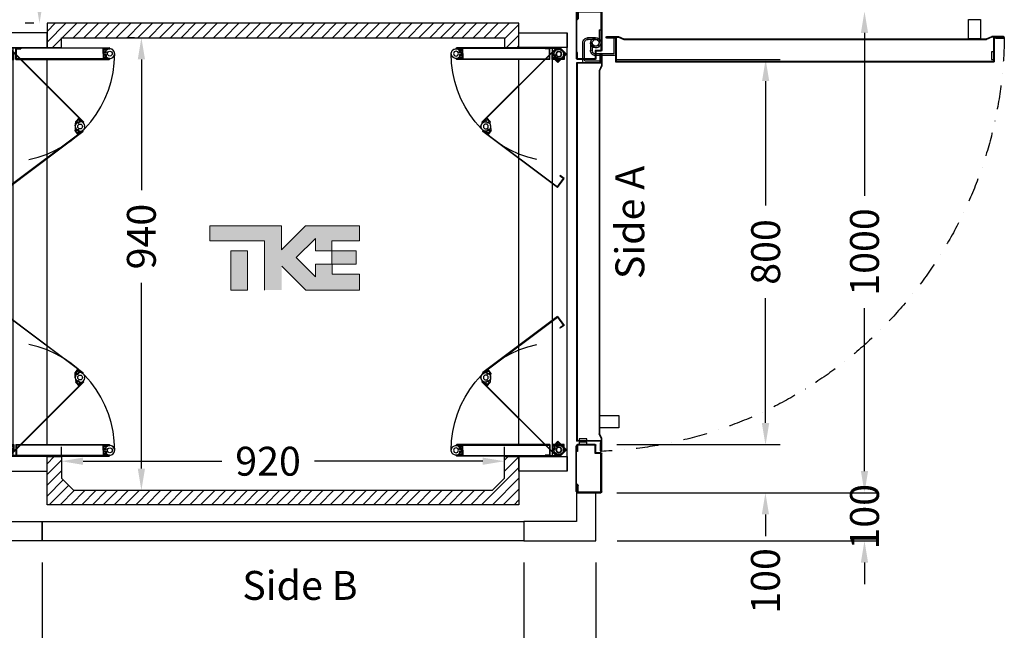
# Model space of a CAD drawing. Units: millimetres. Extents: x -393 to 43940, y -1677 to 30176.
# Drawn here: x 13462 to 15507, y 8204 to 9473 of the extents above; entities that cross this region are included whole.
import ezdxf
from ezdxf.enums import TextEntityAlignment as Align

# ---------------------------------------------------------------- set-up
doc = ezdxf.new("R2010")
doc.units = ezdxf.units.MM
doc.linetypes.add('DASHDOT', pattern=[1, 0.5, -0.25, 0, -0.25])
doc.layers.add('Cartiglio Commerciali elevator ecc', color=7, linetype='Continuous')
doc.styles.get("Standard").update_dxf_attribs({"font": 'arial.ttf'})
doc.dimstyles.get("Standard").update_dxf_attribs({"dimtxt": 0.18, "dimasz": 0.18, "dimexe": 0.18, "dimexo": 0.0625, "dimgap": 0.09, "dimtad": 0, "dimtih": 1, "dimtoh": 1, "dimdec": 4, "dimzin": 0, "dimdsep": 46, "dimtxsty": 'Standard', "dimcen": 0.09, "dimadec": 0, "dimazin": 0, "dimtfac": 1, "dimtdec": 4, "dimtofl": 0, "dimtmove": 0, "dimatfit": 3, "dimfxl": 0, "dimtolj": 1, "dimtzin": 0, "dimarcsym": 0})

# ---------------------------------------------------------------- blocks, each defined once
blk = doc.blocks.new('*D533')
at = {"color": 3, "lineweight": -2}
for p, q in [((13548.9, 8565.3), (13548.9, 8585.7)), ((14468.9, 8565.3), (14468.9, 8585.7)), ((13593.9, 8555.7), (13881.8, 8555.7)), ((14423.9, 8555.7), (14074.2, 8555.7))]:
    blk.add_line(p, q, dxfattribs=at)
at = {"color": 3}
for points in [[(13593.9, 8563.2), (13593.9, 8548.2), (13548.9, 8555.7)], [(14423.9, 8563.2), (14423.9, 8548.2), (14468.9, 8555.7)]]:
    blk.add_solid(points, dxfattribs=at)
at = {"layer": 'Defpoints', "color": 0}
for p in [(14468.9, 8555.7), (13548.9, 8520.3), (14468.9, 8520.3)]:
    blk.add_point(p, dxfattribs=at)
at = {"insert": (13978, 8555.7), "char_height": 60, "attachment_point": 5}
blk.add_mtext('\\A1;920', dxfattribs=at)
blk = doc.blocks.new('*D534')
at = {"color": 3, "lineweight": -2}
for p, q in [((13700.9, 9435.3), (13684.9, 9435.3)), ((13714.9, 9390.3), (13714.9, 9118.4)), ((13714.9, 8540.3), (13714.9, 8926.1)), ((13615.9, 8495.3), (13744.9, 8495.3))]:
    blk.add_line(p, q, dxfattribs=at)
at = {"color": 3}
for points in [[(13707.4, 9390.3), (13722.4, 9390.3), (13714.9, 9435.3)], [(13707.4, 8540.3), (13722.4, 8540.3), (13714.9, 8495.3)]]:
    blk.add_solid(points, dxfattribs=at)
at = {"layer": 'Defpoints', "color": 0}
for p in [(13714.9, 9435.3), (13745.9, 9435.3), (13570.9, 8495.3)]:
    blk.add_point(p, dxfattribs=at)
at = {"insert": (13714.9, 9022.3), "char_height": 60, "attachment_point": 5, "rotation": 90}
blk.add_mtext('\\A1;940', dxfattribs=at)
blk = doc.blocks.new('*D757')
at = {"color": 3, "lineweight": -2}
for p, q in [((13463.9, 9800.3), (13473.3, 9800.3)), ((13503.3, 9755.3), (13503.3, 9731.8)), ((13503.3, 9510.3), (13503.3, 9538.8)), ((13491.4, 9465.3), (13473.3, 9465.3))]:
    blk.add_line(p, q, dxfattribs=at)
at = {"color": 3}
for points in [[(13495.8, 9755.3), (13510.8, 9755.3), (13503.3, 9800.3)], [(13495.8, 9510.3), (13510.8, 9510.3), (13503.3, 9465.3)]]:
    blk.add_solid(points, dxfattribs=at)
at = {"layer": 'Defpoints', "color": 0}
for p in [(13508.9, 9800.3), (13503.3, 9465.3), (13536.4, 9465.3)]:
    blk.add_point(p, dxfattribs=at)
at = {"insert": (13503.3, 9635.3), "char_height": 60, "attachment_point": 5, "rotation": 90}
blk.add_mtext('\\A1;335', dxfattribs=at)
blk = doc.blocks.new('*D537')
at = {"color": 3, "lineweight": -2}
for p, q in [((13358.9, 8345.3), (13358.9, 8061.5)), ((13508.9, 8345.3), (13508.9, 8061.5)), ((13313.9, 8091.5), (13268.9, 8091.5)), ((13553.9, 8091.5), (13598.9, 8091.5))]:
    blk.add_line(p, q, dxfattribs=at)
at = {"color": 3}
for points in [[(13313.9, 8099), (13313.9, 8084), (13358.9, 8091.5)], [(13553.9, 8099), (13553.9, 8084), (13508.9, 8091.5)]]:
    blk.add_solid(points, dxfattribs=at)
at = {"layer": 'Defpoints', "color": 0}
for p in [(13358.9, 8390.3), (13508.9, 8390.3), (13508.9, 8091.5)]:
    blk.add_point(p, dxfattribs=at)
at = {"insert": (13175.6, 8091.5), "char_height": 60, "attachment_point": 5}
blk.add_mtext('\\A1;150', dxfattribs=at)
blk = doc.blocks.new('*D538')
at = {"color": 3, "lineweight": -2}
for p, q in [((13508.9, 8345.3), (13508.9, 8061.5)), ((14508.9, 8345.3), (14508.9, 8061.5)), ((13553.9, 8091.5), (13892.3, 8091.5)), ((14463.9, 8091.5), (14125.6, 8091.5))]:
    blk.add_line(p, q, dxfattribs=at)
at = {"color": 3}
for points in [[(13553.9, 8099), (13553.9, 8084), (13508.9, 8091.5)], [(14463.9, 8099), (14463.9, 8084), (14508.9, 8091.5)]]:
    blk.add_solid(points, dxfattribs=at)
at = {"layer": 'Defpoints', "color": 0}
for p in [(13508.9, 8390.3), (14508.9, 8390.3), (13508.9, 8091.5)]:
    blk.add_point(p, dxfattribs=at)
at = {"insert": (14008.9, 8091.5), "char_height": 60, "attachment_point": 5}
blk.add_mtext('\\A1;1000', dxfattribs=at)
blk = doc.blocks.new('*D541')
at = {"color": 3, "lineweight": -2}
for p, q in [((14508.9, 8345.3), (14508.9, 8061.5)), ((14658.9, 8345.3), (14658.9, 8061.5)), ((14463.9, 8091.5), (14418.9, 8091.5)), ((14703.9, 8091.5), (14748.9, 8091.5))]:
    blk.add_line(p, q, dxfattribs=at)
at = {"color": 3}
for points in [[(14463.9, 8099), (14463.9, 8084), (14508.9, 8091.5)], [(14703.9, 8099), (14703.9, 8084), (14658.9, 8091.5)]]:
    blk.add_solid(points, dxfattribs=at)
at = {"layer": 'Defpoints', "color": 0}
for p in [(14508.9, 8390.3), (14658.9, 8390.3), (14658.9, 8091.5)]:
    blk.add_point(p, dxfattribs=at)
at = {"insert": (14842.3, 8091.5), "char_height": 60, "attachment_point": 5}
blk.add_mtext('\\A1;150', dxfattribs=at)
blk = doc.blocks.new('*D544')
at = {"color": 3, "lineweight": -2}
for p, q in [((15171.9, 9490.3), (15186.8, 9490.3)), ((15216.8, 9445.3), (15216.8, 9107)), ((15216.8, 8535.3), (15216.8, 8873.7)), ((15171.8, 8490.3), (15186.8, 8490.3))]:
    blk.add_line(p, q, dxfattribs=at)
at = {"color": 3}
for points in [[(15209.3, 9445.3), (15224.3, 9445.3), (15216.8, 9490.3)], [(15209.3, 8535.3), (15224.3, 8535.3), (15216.8, 8490.3)]]:
    blk.add_solid(points, dxfattribs=at)
at = {"layer": 'Defpoints', "color": 0}
for p in [(15216.9, 9490.3), (15216.8, 8490.3), (15216.8, 8490.3)]:
    blk.add_point(p, dxfattribs=at)
at = {"insert": (15216.8, 8990.3), "char_height": 60, "attachment_point": 5, "rotation": 90}
blk.add_mtext('\\A1;1000', dxfattribs=at)
blk = doc.blocks.new('*D545')
at = {"color": 3, "lineweight": -2}
for p, q in [((15216.8, 8535.3), (15216.8, 8580.3)), ((14702.9, 8490.3), (15246.8, 8490.3)), ((14702.9, 8390.3), (15246.8, 8390.3)), ((15216.8, 8345.3), (15216.8, 8300.3))]:
    blk.add_line(p, q, dxfattribs=at)
at = {"color": 3}
for points in [[(15209.3, 8535.3), (15224.3, 8535.3), (15216.8, 8490.3)], [(15209.3, 8345.3), (15224.3, 8345.3), (15216.8, 8390.3)]]:
    blk.add_solid(points, dxfattribs=at)
at = {"layer": 'Defpoints', "color": 0}
for p in [(14657.9, 8490.3), (15216.8, 8490.3), (14657.9, 8390.3)]:
    blk.add_point(p, dxfattribs=at)
at = {"insert": (15216.8, 8440.3), "char_height": 60, "attachment_point": 5, "rotation": 90}
blk.add_mtext('\\A1;100', dxfattribs=at)
blk = doc.blocks.new('*D546')
at = {"color": 3, "lineweight": -2}
for p, q in [((15216.8, 9785.3), (15216.8, 9830.3)), ((14703.9, 9740.3), (15246.8, 9740.3)), ((14702.9, 9490.3), (15246.8, 9490.3)), ((15216.8, 9445.3), (15216.8, 9400.3))]:
    blk.add_line(p, q, dxfattribs=at)
at = {"color": 3}
for points in [[(15209.3, 9785.3), (15224.3, 9785.3), (15216.8, 9740.3)], [(15209.3, 9445.3), (15224.3, 9445.3), (15216.8, 9490.3)]]:
    blk.add_solid(points, dxfattribs=at)
at = {"layer": 'Defpoints', "color": 0}
for p in [(14658.9, 9740.3), (15216.8, 9740.3), (14657.9, 9490.3)]:
    blk.add_point(p, dxfattribs=at)
at = {"insert": (15216.8, 9615.3), "char_height": 60, "attachment_point": 5, "rotation": 90}
blk.add_mtext('\\A1;250', dxfattribs=at)
blk = doc.blocks.new('*D547')
at = {"color": 3, "lineweight": -2}
for p, q in [((14702.4, 9390.3), (15041.5, 9390.3)), ((15011.5, 9345.3), (15011.5, 9086.6)), ((15011.5, 8635.3), (15011.5, 8894.1)), ((14702.4, 8590.3), (15041.5, 8590.3))]:
    blk.add_line(p, q, dxfattribs=at)
at = {"color": 3}
for points in [[(15004, 9345.3), (15019, 9345.3), (15011.5, 9390.3)], [(15004, 8635.3), (15019, 8635.3), (15011.5, 8590.3)]]:
    blk.add_solid(points, dxfattribs=at)
at = {"layer": 'Defpoints', "color": 0}
for p in [(14657.4, 9390.3), (15011.5, 9390.3), (14657.4, 8590.3)]:
    blk.add_point(p, dxfattribs=at)
at = {"insert": (15011.5, 8990.3), "char_height": 60, "attachment_point": 5, "rotation": 90}
blk.add_mtext('\\A1;800', dxfattribs=at)
blk = doc.blocks.new('*D548')
at = {"color": 3, "lineweight": -2}
for p, q in [((15011.5, 9535.3), (15011.5, 9580.3)), ((14702.9, 9490.3), (15041.5, 9490.3)), ((14702.9, 9390.3), (15041.5, 9390.3)), ((15011.5, 9345.3), (15011.5, 9300.3))]:
    blk.add_line(p, q, dxfattribs=at)
at = {"color": 3}
for points in [[(15004, 9535.3), (15019, 9535.3), (15011.5, 9490.3)], [(15004, 9345.3), (15019, 9345.3), (15011.5, 9390.3)]]:
    blk.add_solid(points, dxfattribs=at)
at = {"layer": 'Defpoints', "color": 0}
for p in [(14657.9, 9490.3), (15011.5, 9490.3), (14657.9, 9390.3)]:
    blk.add_point(p, dxfattribs=at)
at = {"insert": (15011.5, 9673.7), "char_height": 60, "attachment_point": 5, "rotation": 90}
blk.add_mtext('\\A1;100', dxfattribs=at)
blk = doc.blocks.new('*D549')
at = {"color": 3, "lineweight": -2}
for p, q in [((15011, 8635.3), (15011, 8680.3)), ((14702.4, 8590.3), (15041, 8590.3)), ((14702.4, 8490.3), (15041, 8490.3)), ((15011, 8445.3), (15011, 8400.3))]:
    blk.add_line(p, q, dxfattribs=at)
at = {"color": 3}
for points in [[(15003.5, 8635.3), (15018.5, 8635.3), (15011, 8590.3)], [(15003.5, 8445.3), (15018.5, 8445.3), (15011, 8490.3)]]:
    blk.add_solid(points, dxfattribs=at)
at = {"layer": 'Defpoints', "color": 0}
for p in [(14657.4, 8590.3), (14657.4, 8490.3), (15011, 8490.3)]:
    blk.add_point(p, dxfattribs=at)
at = {"insert": (15011, 8307), "char_height": 60, "attachment_point": 5, "rotation": 90}
blk.add_mtext('\\A1;100', dxfattribs=at)
blk = doc.blocks.new('FOLDING_800')
at = {"color": 4}
for p, q in [((-424, 14), (-424, 229)), ((-423, 229), (-423, 14.4)), ((-422, 218.3), (-422, 230.5)), ((-422, 229), (-422, 217.5)), ((-402, 218.3), (-402, 230.5)), ((-402, 229), (-402, 217.5)), ((-401, 229), (-401, 36.5)), ((-400, 35.5), (-400, 229)), ((400, 35.5), (400, 229)), ((401, 229), (401, 36.5)), ((402, 218.3), (402, 230.5)), ((402, 229), (402, 217.5)), ((422, 218.3), (422, 230.5)), ((422, 229), (422, 217.5)), ((423, 229), (423, 14.4)), ((424, 14), (424, 229)), ((-412, 216.5), (-423, 216.5)), ((-422, 217.5), (-412, 217.5)), ((-419.2, 217.5), (-421.2, 217.5)), ((-420.3, 223), (-420.3, 220)), ((-413.7, 223), (-420.3, 223)), ((-420.3, 220), (-419.2, 220)), ((-419.2, 220), (-419.2, 217.5)), ((-418.4, 222.8), (-412, 217.5)), ((-414.7, 217.5), (-414.7, 220)), ((-414.7, 220), (-413.7, 220)), ((-412, 217.5), (-414.7, 217.5)), ((-413.7, 220), (-413.7, 223)), ((-405.6, 222.8), (-412, 217.5)), ((-412, 217.5), (-409.2, 217.5)), ((-402, 217.5), (-412, 217.5)), ((-412, 216.5), (-412, 217.5)), ((-412, 216.5), (-412, 217.5)), ((-412, 216.5), (-401, 216.5)), ((-410.3, 223), (-403.7, 223)), ((-410.3, 220), (-410.3, 223)), ((-409.2, 220), (-410.3, 220)), ((-409.2, 217.5), (-409.2, 220)), ((-404.7, 220), (-404.7, 217.5)), ((-403.7, 220), (-404.7, 220)), ((-404.7, 217.5), (-402.8, 217.5)), ((-403.7, 223), (-403.7, 220)), ((412, 216.5), (401, 216.5)), ((402, 217.5), (412, 217.5)), ((404.7, 217.5), (402.8, 217.5)), ((403.7, 223), (403.7, 220)), ((410.3, 223), (403.7, 223)), ((403.7, 220), (404.7, 220)), ((404.7, 220), (404.7, 217.5)), ((405.6, 222.8), (412, 217.5)), ((409.2, 217.5), (409.2, 220)), ((409.2, 220), (410.3, 220)), ((412, 217.5), (409.2, 217.5)), ((410.3, 220), (410.3, 223)), ((418.4, 222.8), (412, 217.5)), ((412, 216.5), (412, 217.5)), ((412, 217.5), (414.7, 217.5)), ((412, 216.5), (412, 217.5)), ((422, 217.5), (412, 217.5)), ((412, 216.5), (423, 216.5)), ((413.7, 220), (413.7, 223)), ((413.7, 223), (420.3, 223)), ((414.7, 220), (413.7, 220)), ((414.7, 217.5), (414.7, 220)), ((419.2, 220), (419.2, 217.5)), ((420.3, 220), (419.2, 220)), ((419.2, 217.5), (421.2, 217.5)), ((420.3, 223), (420.3, 220)), ((-422.3, 24.1), (-270.3, 176.1)), ((-269.6, 175.4), (-421.3, 23.6)), ((-270.6, 158.8), (-278.4, 166.6)), ((-268.9, 174.7), (-277, 166.6)), ((-277, 166.6), (-269.9, 159.5)), ((-276.4, 167.1), (-267.8, 175.7)), ((-275.1, 164.6), (-276.4, 166)), ((-273.3, 166.4), (-275.1, 164.6)), ((-271.9, 169.2), (-274, 167.1)), ((-274, 167.1), (-273.3, 166.4)), ((-267.3, 164.6), (-271.9, 169.2)), ((-269.4, 162.5), (-267.3, 164.6)), ((-254.8, 163.7), (-249.6, 167.6)), ((-253.1, 161.3), (-254.8, 163.7)), ((-244.9, 164.3), (-252.9, 158.3)), ((-245.4, 164.9), (-252.7, 174.7)), ((-252.3, 157.5), (-243.5, 164.1)), ((-251.8, 173.5), (-244.9, 164.3)), ((-251, 174.1), (-135.6, 20)), ((-134.2, 19.8), (-250.2, 174.7)), ((-249.6, 167.6), (-247.8, 165.2)), ((-247.8, 165.2), (-248.6, 164.6)), ((-248.6, 164.6), (-247.1, 162.6)), ((-247.1, 162.6), (-245.6, 163.8)), ((134.2, 19.8), (250.2, 174.7)), ((251, 174.1), (135.6, 20)), ((252.3, 157.5), (243.5, 164.1)), ((251.8, 173.5), (244.9, 164.3)), ((244.9, 164.3), (252.9, 158.3)), ((245.4, 164.9), (252.7, 174.7)), ((247.1, 162.6), (245.6, 163.8)), ((248.6, 164.6), (247.1, 162.6)), ((249.6, 167.6), (247.8, 165.2)), ((247.8, 165.2), (248.6, 164.6)), ((254.8, 163.7), (249.6, 167.6)), ((253.1, 161.3), (254.8, 163.7)), ((267.3, 164.6), (271.9, 169.2)), ((269.4, 162.5), (267.3, 164.6)), ((276.4, 167.1), (267.8, 175.7)), ((268.9, 174.7), (277, 166.6)), ((269.6, 175.4), (421.3, 23.6)), ((277, 166.6), (269.9, 159.5)), ((422.3, 24.1), (270.3, 176.1)), ((270.6, 158.8), (278.4, 166.6)), ((271.9, 169.2), (274, 167.1)), ((274, 167.1), (273.3, 166.4)), ((273.3, 166.4), (275.1, 164.6)), ((275.1, 164.6), (276.4, 166)), ((-271.9, 161.4), (-270.1, 163.2)), ((-269.9, 159.5), (-271.9, 161.4)), ((-270.6, 158.8), (-269.9, 159.5)), ((-270.1, 163.2), (-269.4, 162.5)), ((-261.7, 158.7), (-269.9, 159.5)), ((-261.2, 158.7), (-252.9, 158.3)), ((-252.2, 161.9), (-253.1, 161.3)), ((-252.9, 158.3), (-250.7, 159.9)), ((-252.3, 157.5), (-252.9, 158.3)), ((-250.7, 159.9), (-252.2, 161.9)), ((250.7, 159.9), (252.2, 161.9)), ((252.9, 158.3), (250.7, 159.9)), ((252.2, 161.9), (253.1, 161.3)), ((252.3, 157.5), (252.9, 158.3)), ((261.2, 158.7), (252.9, 158.3)), ((261.7, 158.7), (269.9, 159.5)), ((270.1, 163.2), (269.4, 162.5)), ((269.9, 159.5), (271.9, 161.4)), ((270.6, 158.8), (269.9, 159.5)), ((271.9, 161.4), (270.1, 163.2)), ((-424, 100), (-455, 100)), ((-425, 100), (-455, 100)), ((-455, 100), (-455, 0)), ((-425, 0), (-425, 100)), ((400, 100), (-400, 100)), ((455, 100), (424, 100)), ((455, 100), (425, 100)), ((425, 100), (425, 0)), ((455, 0), (455, 100)), ((-423, 35.5), (-423, 45.5)), ((-423, 45.5), (-422, 45.5)), ((-422, 36.5), (-422, 45.5)), ((422, 36.5), (422, 45.5)), ((423, 45.5), (422, 45.5)), ((423, 35.5), (423, 45.5)), ((425, 30), (-425, 30)), ((-400, 35.5), (-423, 35.5)), ((-422.3, 24.1), (-422.3, 12.8)), ((-401, 36.5), (-422, 36.5)), ((-421.3, 13.2), (-421.3, 23.6)), ((-417.4, 24.7), (-411, 30)), ((-400, 31), (-411, 31)), ((-411, 31), (-411, 30)), ((-411, 30), (-408.2, 30)), ((-401, 30), (-411, 30)), ((-410.1, 27), (-401.8, 26.2)), ((-409.3, 27.5), (-409.3, 24.5)), ((-408.2, 27.5), (-409.3, 27.5)), ((-409.3, 24.5), (-402.7, 24.5)), ((-408.2, 30), (-408.2, 27.5)), ((-402.3, 23.2), (-404.5, 21.1)), ((-404.5, 21.1), (-399.9, 16.5)), ((-403.7, 30), (-401.8, 30)), ((-403.7, 27.5), (-403.7, 30)), ((-402.7, 27.5), (-403.7, 27.5)), ((-402.7, 24.5), (-402.7, 27.5)), ((-401.6, 22.5), (-402.3, 23.2)), ((-401.1, 26.9), (-401.8, 26.2)), ((-401.8, 26.2), (-399.9, 24.2)), ((-394.7, 19.1), (-401.8, 26.2)), ((-399.9, 24.2), (-401.6, 22.5)), ((-393.3, 19.1), (-401.1, 26.9)), ((-401, 7), (-401, 30)), ((-401, 29.2), (-401, 17)), ((-400, 6), (-400, 31)), ((-398.4, 19.3), (-396.7, 21.1)), ((-396.7, 21.1), (-395.3, 19.7)), ((393.3, 19.1), (401.1, 26.9)), ((394.7, 19.1), (401.8, 26.2)), ((396.7, 21.1), (395.3, 19.7)), ((398.4, 19.3), (396.7, 21.1)), ((401.8, 26.2), (399.9, 24.2)), ((399.9, 24.2), (401.6, 22.5)), ((404.5, 21.1), (399.9, 16.5)), ((400, 35.5), (423, 35.5)), ((400, 31), (411, 31)), ((400, 6), (400, 31)), ((401, 36.5), (422, 36.5)), ((401, 30), (411, 30)), ((401, 7), (401, 30)), ((401, 29.2), (401, 17)), ((401.1, 26.9), (401.8, 26.2)), ((401.6, 22.5), (402.3, 23.2)), ((403.7, 30), (401.8, 30)), ((410.1, 27), (401.8, 26.2)), ((402.3, 23.2), (404.5, 21.1)), ((402.7, 27.5), (403.7, 27.5)), ((402.7, 24.5), (402.7, 27.5)), ((409.3, 24.5), (402.7, 24.5)), ((403.7, 27.5), (403.7, 30)), ((408.2, 30), (408.2, 27.5)), ((411, 30), (408.2, 30)), ((408.2, 27.5), (409.3, 27.5)), ((409.3, 27.5), (409.3, 24.5)), ((411, 31), (411, 30)), ((417.4, 24.7), (411, 30)), ((421.3, 13.2), (421.3, 23.6)), ((422.3, 24.1), (422.3, 12.8)), ((455, 0), (-455, 0)), ((-455, 0), (-425, 0)), ((-424, 14), (-416, 6)), ((-415.6, 7), (-423, 14.4)), ((-422.3, 12.8), (-411, 1.4)), ((-421.3, 13.2), (-411, 2.9)), ((-416, 6), (-400, 6)), ((-415.6, 7), (-401, 7)), ((-411, 2.9), (-394.7, 19.1)), ((-411, 1.4), (-393.3, 19.1)), ((-395.3, 18.6), (-403.9, 9.9)), ((-399.9, 16.5), (-397.7, 18.6)), ((-397.7, 18.6), (-398.4, 19.3)), ((-158.6, 14), (-157.8, 14.6)), ((-152.6, 6), (-158.6, 14)), ((-152.4, 7.4), (-157.8, 14.6)), ((-134.2, 19.8), (-152.6, 6)), ((-135.6, 20), (-152.4, 7.4)), ((134.2, 19.8), (152.6, 6)), ((135.6, 20), (152.4, 7.4)), ((152.4, 7.4), (157.8, 14.6)), ((152.6, 6), (158.6, 14)), ((158.6, 14), (157.8, 14.6)), ((411, 1.4), (393.3, 19.1)), ((411, 2.9), (394.7, 19.1)), ((395.3, 18.6), (403.9, 9.9)), ((397.7, 18.6), (398.4, 19.3)), ((399.9, 16.5), (397.7, 18.6)), ((416, 6), (400, 6)), ((415.6, 7), (401, 7)), ((421.3, 13.2), (411, 2.9)), ((422.3, 12.8), (411, 1.4)), ((415.6, 7), (423, 14.4)), ((424, 14), (416, 6)), ((425, 0), (455, 0))]:
    blk.add_line(p, q, dxfattribs=at)
for centre, radius in [((-412, 230.5), 5), ((-412, 230.5), 5), ((412, 230.5), 5), ((412, 230.5), 5), ((-260.7, 168.7), 5), ((-260.7, 168.7), 5), ((260.7, 168.7), 5), ((260.7, 168.7), 5), ((-411, 17), 6), ((-411, 17), 5), ((-411, 17), 5), ((411, 17), 6), ((411, 17), 5), ((411, 17), 5)]:
    blk.add_circle(centre, radius, dxfattribs=at)
for centre, radius, start, end in [((-423, 229), 1, 0, 180), ((-412, 230.5), 10, 0, 230.2849), ((-412, 230.5), 10, 309.7151, 180), ((-411, 17), 223.5, 11.7462, 90.2804), ((-401, 229), 1, 0, 180), ((411, 17), 223.5, 89.7196, 168.2538), ((401, 229), 1, 0, 180), ((412, 230.5), 10, 309.7151, 180), ((412, 230.5), 10, 0, 230.2849), ((423, 229), 1, 0, 180), ((-421.2, 218.3), 0.8, 180, 270), ((-402.8, 218.3), 0.8, 270, 0), ((402.8, 218.3), 0.8, 180, 270), ((421.2, 218.3), 0.8, 270, 0), ((-275.9, 166.6), 0.8, 135, 225), ((-260.7, 168.7), 10, 36.8492, 267.134), ((-269.6, 175.4), 1, 315, 135), ((-260.7, 168.7), 10, 264.7151, 135), ((-251, 174.1), 1, 36.8492, 216.8492), ((-246.1, 164.4), 0.8, 306.8492, 36.8492), ((246.1, 164.4), 0.8, 143.1508, 233.1508), ((251, 174.1), 1, 323.1508, 143.1508), ((260.7, 168.7), 10, 45, 275.2849), ((260.7, 168.7), 10, 272.866, 143.1508), ((269.6, 175.4), 1, 45, 225), ((275.9, 166.6), 0.8, 315, 45), ((-411, 17), 10, 84.7151, 315), ((-411, 17), 10, 129.7151, 0), ((-401.8, 29.2), 0.8, 0, 90), ((401.8, 29.2), 0.8, 90, 180), ((411, 17), 10, 180, 50.2849), ((411, 17), 10, 225, 95.2849), ((-395.9, 19.1), 0.8, 315, 45), ((395.9, 19.1), 0.8, 135, 225)]:
    blk.add_arc(centre, radius, start, end, dxfattribs=at)
blk = doc.blocks.new('800m100-SX')
for p, q in [((-1, 997.5), (-1, 902.5)), ((-1, 997.5), (0, 997.5)), ((0, 985.5), (0, 998.5)), ((0, 997.5), (0, 922.1)), ((1.5, 985.5), (0, 985.5)), ((3.3, 984.4), (0, 980.6)), ((0, 981.8), (0, 902.5)), ((2.3, 984.7), (0.2, 982.4)), ((1.5, 1000), (50.5, 1000)), ((1.5, 985.5), (1.5, 998.5)), ((1.5, 998.5), (50.5, 998.5)), ((2.5, 996.6), (2.5, 985.4)), ((2.5, 996.6), (3.5, 996.6)), ((3.5, 996.6), (3.5, 985)), ((50.5, 998.5), (50.5, 918.5)), ((52, 998.5), (52, 918.5)), ((-1, 902.5), (0, 902.5)), ((0, 901.5), (0, 914.5)), ((1.5, 914.5), (0, 914.5)), ((1.5, 901.5), (1.5, 914.5)), ((38.5, 901.5), (1.5, 901.5)), ((38.5, 900), (1.5, 900)), ((5, 895), (5, 900)), ((5, 900), (21, 900)), ((21, 900), (21, 895)), ((50.5, 918.5), (38.5, 918.5)), ((38.5, 918.5), (38.5, 901.5)), ((40, 915.5), (40, 901.5)), ((50.5, 917), (41.5, 917)), ((50, 902), (50, 907.5)), ((50, 907.5), (51, 907.5)), ((50, 902), (50, 893)), ((51, 907.5), (51, 901.5)), ((51, 902), (51, 892)), ((0, 107), (0, 893)), ((50, 893), (0, 893)), ((1, 108), (1, 892)), ((51, 892), (1, 892)), ((21, 895), (5, 895)), ((5, 888), (5, 893)), ((5, 893), (21, 893)), ((21, 888), (5, 888)), ((10, 895), (10, 893)), ((16, 895), (16, 893)), ((21, 893), (21, 888)), ((50, 896.2), (49, 896.2)), ((50, 107), (0, 107)), ((51, 108), (1, 108)), ((12.9, 104), (12.9, 65.5)), ((48.9, 107), (15.9, 107)), ((48.9, 103.5), (18.4, 103.5)), ((48.9, 107), (48.9, 103.5)), ((50, 105), (49, 105)), ((50, 93.5), (50, 107)), ((51, 93.5), (51, 108)), ((81, 105), (867, 105)), ((81, 55), (81, 105)), ((82, 104), (866, 104)), ((82, 54), (82, 104)), ((866, 54), (866, 104)), ((867, 55), (867, 105)), ((-1, 2.5), (-1, 97.5)), ((-1, 97.5), (0, 97.5)), ((0, 98.5), (0, 85.5)), ((0, 18.2), (0, 97.5)), ((1.5, 85.5), (0, 85.5)), ((38.5, 100), (1.5, 100)), ((38.5, 98.5), (1.5, 98.5)), ((1.5, 98.5), (1.5, 85.5)), ((16.4, 101.5), (16.4, 65.5)), ((29, 65.5), (29, 82.3)), ((32.5, 65.5), (32.5, 82.1)), ((38.5, 81.5), (38.5, 98.5)), ((78, 92.2), (39.5, 92.2)), ((75.5, 88.7), (39.5, 88.7)), ((40, 84.5), (40, 98.5)), ((50.5, 83), (41.5, 83)), ((50, 93.5), (51, 93.5)), ((50, 93.5), (50, 92.5)), ((50, 92.5), (51, 92.5)), ((51, 92.5), (51, 94)), ((77.5, 56.2), (77.5, 86.7)), ((81, 56.2), (81, 89.2)), ((862, 84), (862, 100)), ((862, 100), (867, 100)), ((867, 84), (862, 84)), ((867, 100), (867, 84)), ((0, 2.5), (0, 77.9)), ((35.8, 71.4), (34.5, 74.2)), ((35.8, 71.4), (34.5, 74.2)), ((50.5, 81.5), (38.5, 81.5)), ((46.6, 38.5), (46.6, 65.5)), ((46.6, 38.5), (46.6, 65.5)), ((50.5, 81.5), (49, 81.5)), ((50, 38.5), (50, 65.5)), ((50, 38.5), (50, 65.5)), ((50.5, 1.5), (50.5, 81.5)), ((52, 1.5), (52, 81.5)), ((39.5, 55), (22.8, 55)), ((39.5, 58.5), (22.9, 58.5)), ((43.3, 59.6), (45.4, 56.8)), ((43.3, 59.6), (45.4, 56.8)), ((67.5, 55), (66.5, 55)), ((66.5, 55), (66.5, 54)), ((66.5, 54), (68, 54)), ((67.5, 55), (67.5, 54)), ((67.5, 55), (81, 55)), ((67.5, 54), (82, 54)), ((81, 56.2), (77.5, 56.2)), ((79.1, 55), (79.1, 56)), ((876, 54), (866, 54)), ((876, 55), (867, 55)), ((870.3, 55), (870.3, 56)), ((881.6, 54), (875.5, 54)), ((876, 55), (881.6, 55)), ((881.6, 55), (881.6, 54)), ((46.6, 38.5), (50, 38.5)), ((46.6, 38.5), (50, 38.5)), ((-1, 2.5), (0, 2.5)), ((3.3, 15.6), (0, 19.4)), ((0, 14.5), (0, 1.5)), ((1.5, 14.5), (0, 14.5)), ((2.3, 15.3), (0.2, 17.6)), ((1.5, 14.5), (1.5, 1.5)), ((1.5, 1.5), (50.5, 1.5)), ((1.5, 0), (50.5, 0)), ((2.5, 3.4), (2.5, 14.6)), ((2.5, 3.4), (3.5, 3.4)), ((3.5, 3.4), (3.5, 15))]:
    blk.add_line(p, q)
for points in [[(50, 896.2), (50, 912.5, -1), (51.5, 912.5), (51.5, 888.4), (46.6, 877.6)], [(49, 896.2), (49, 912.5, -1), (52.4, 912.5), (52.4, 889, -0.107063), (52.1, 887.4), (47.5, 877.2)], [(50, 105), (50, 88.7, 1), (51.5, 88.7), (51.5, 112.8), (46.6, 123.6)], [(49, 105), (49, 88.7, 1), (52.4, 88.7), (52.4, 113.1), (47.5, 124)], [(79.1, 56), (62.8, 56, 1), (62.8, 52.6), (87.1, 52.6), (98.1, 57.5)], [(79.1, 55), (62.8, 55, 1), (62.8, 53.5), (86.9, 53.5), (97.7, 58.4)], [(870.3, 56), (886.5, 56, -1), (886.5, 52.6), (863.1, 52.6, -0.107063), (861.4, 52.9), (851.2, 57.5)], [(870.3, 55), (886.5, 55, -1), (886.5, 53.5), (862.4, 53.5), (851.6, 58.4)]]:
    blk.add_lwpolyline(points, format="xyb")
for points in [[(46.6, 123.6), (46.6, 877.6)], [(47.6, 123.6), (47.6, 877.6)], [(97.7, 58.4), (851.6, 58.4)], [(97.7, 57.4), (851.6, 57.4)]]:
    blk.add_lwpolyline(points)
for points in [[(47.6, 840), (87.6, 840), (87.6, 865), (47.6, 865)], [(814, 57.4), (814, 17.4), (839, 17.4), (839, 57.4)]]:
    blk.add_lwpolyline(points, close=True)
for centre, radius, start, end in [((1.5, 998.5), 1.5, 90, 180), ((1, 981.8), 1, 138.8141, 180), ((1.5, 985.4), 1, 318.8141, 0), ((2.5, 985), 1, 318.8141, 0), ((50.5, 998.5), 1.5, 0, 90), ((1.5, 901.5), 1.5, 180, 270), ((38.5, 901.5), 1.5, 270, 0), ((41.5, 915.5), 1.5, 90, 180), ((50.5, 918.5), 1.5, 270, 0), ((15.9, 104), 3, 90, 180), ((18.4, 101.5), 2, 90, 180), ((1.5, 98.5), 1.5, 90, 180), ((39.5, 81.7), 10.5, 89.9522, 183.31), ((39.5, 81.7), 7.01, 90.0716, 184.0516), ((38.5, 98.5), 1.5, 0, 90), ((41.5, 84.5), 1.5, 180, 270), ((50.5, 81.5), 1.5, 0, 90), ((75.5, 86.7), 2, 0, 90), ((78, 89.2), 3, 0, 90), ((23.4, 65.5), 10.5, 179.9522, 273.31), ((23.4, 65.5), 7.01, 180.0716, 274.0516), ((39.5, 65.5), 10.5, 359.9522, 304.2239), ((39.5, 65.5), 10.5, 359.9522, 304.2239), ((39.5, 65.5), 7.01, 0.0716, 302.2139), ((39.5, 65.5), 7.01, 0.0716, 302.2139), ((40.1, 65.4), 10.4, 267.0166, 122.5184), ((40.1, 65.4), 10.4, 267.0166, 122.5184), ((39.5, 65.5), 7.01, 270, 122.2139), ((39.5, 65.5), 7.01, 270, 122.2139), ((1, 18.2), 1, 180, 221.1859), ((1.5, 1.5), 1.5, 180, 270), ((1.5, 14.6), 1, 0, 41.1859), ((2.5, 15), 1, 0, 41.1859), ((50.5, 1.5), 1.5, 270, 0)]:
    blk.add_arc(centre, radius, start, end)
at = {"linetype": 'DASHDOT', "ltscale": 100}
blk.add_arc((17, 43.5), 871.3, 0.7055, 87.7823, dxfattribs=at)
blk = doc.blocks.new('A$C9ad8afe8')
at = {"linetype": 'Continuous'}
for points in [[(154.2, 53.5), (240.7, 53.5), (240.7, 101), (70.9, 101), (-4.5, 25.5), (-4.5, 101), (-230.4, 101), (-230.4, 53.5), (-57.6, 53.5), (-57.6, -100.8), (-3.5, -100.8), (-3.5, -25.4), (71.8, -100.8), (240.7, -100.8), (240.7, -51.1), (154.5, -51.1), (154.5, -19.7), (154.2, -19.7), (102.4, -19.7), (102.4, -59.2), (41.9, 1.3), (102.4, 61.7), (102.4, 22.9), (154.2, 22.9)], [(-163.7, -100.8), (-111.8, -100.8), (-111.8, 22.9), (-163.7, 22.9)], [(230, -19.7), (230, 22.9), (154.2, 22.9), (154.2, -19.7), (154.5, -19.7)]]:
    blk.add_hatch(color=7, dxfattribs=at).paths.add_polyline_path(points, flags=0)
at = {"color": 7, "linetype": 'Continuous', "lineweight": 18}
for p, q in [((-230.4, 101), (-230.4, 53.5)), ((-4.5, 101), (-230.4, 101)), ((70.9, 101), (-4.5, 25.5)), ((-4.5, 25.5), (-4.5, 101)), ((70.9, 101), (240.7, 101)), ((240.7, 53.5), (240.7, 101)), ((-230.4, 53.5), (-57.6, 53.5)), ((-57.6, 53.5), (-57.6, -100.8)), ((41.9, 1.3), (102.4, 61.7)), ((102.4, 61.7), (102.4, 22.9)), ((154.2, 22.9), (154.2, 53.5)), ((154.2, 53.5), (240.7, 53.5)), ((-163.7, -100.8), (-163.7, 22.9)), ((-163.7, 22.9), (-111.8, 22.9)), ((-111.8, -100.8), (-111.8, 22.9)), ((102.4, -59.2), (41.9, 1.3)), ((102.4, 22.9), (154.2, 22.9)), ((154.2, 22.9), (230, 22.9)), ((154.2, 22.9), (154.2, -19.7)), ((230, 22.9), (230, -19.7)), ((-3.5, -25.4), (71.8, -100.8)), ((154.5, -19.7), (102.4, -19.7)), ((102.4, -19.7), (102.4, -59.2)), ((154.2, -19.7), (230, -19.7)), ((154.5, -51.1), (154.5, -19.7)), ((240.7, -51.1), (154.5, -51.1)), ((240.7, -100.8), (240.7, -51.1)), ((-163.7, -100.8), (-111.8, -100.8)), ((71.8, -100.8), (240.7, -100.8))]:
    blk.add_line(p, q, dxfattribs=at)

msp = doc.modelspace()

# ---------------------------------------------------------------- hatches: boundary and pattern name
h = msp.add_hatch()
h.set_pattern_fill('ANSI31', color=256, scale=5)
h.set_pattern_definition([(45, (13756.841, 728.666), (-11.22532, 11.22532), [])])
h.paths.add_polyline_path([(14468.91894, 9415.33748), (14498.91893, 9415.33748), (14498.91893, 9465.32816), (13518.91896, 9465.3282), (13518.91896, 9415.33748), (13548.91894, 9415.33748), (13548.91894, 9435.32811), (14468.91894, 9435.32805)])
edge = h.paths.add_edge_path()
edge.add_line((13548.91899, 8520.33747), (13573.91887, 8495.3375))
edge.add_line((13573.91887, 8495.3375), (14443.91892, 8495.3375))
edge.add_line((14443.91892, 8495.3375), (14468.91889, 8520.33747))
edge.add_line((14468.91889, 8520.33747), (14468.91889, 8565.33748))
edge.add_line((14468.91889, 8565.33748), (14498.91892, 8565.33749))
edge.add_line((14498.91892, 8565.33749), (14498.91897, 8465.3375))
edge.add_line((14498.91897, 8465.3375), (13518.91896, 8465.3375))
edge.add_line((13518.91896, 8465.3375), (13518.91891, 8565.33749))
edge.add_line((13518.91891, 8565.33749), (13548.91899, 8565.33748))
edge.add_line((13548.91899, 8565.33748), (13548.91891, 8520.33755))

# ---------------------------------------------------------------- linework, layer by layer
at = {"color": 1}
msp.add_lwpolyline([(14468.91894, 9415.33748), (14498.91893, 9415.33748), (14498.91893, 9465.32816), (13518.91896, 9465.3282), (13518.91896, 9415.33748), (13548.91894, 9415.33748), (13548.91894, 9435.32811), (14468.91894, 9435.32805)], close=True, dxfattribs=at)
msp.add_lwpolyline([(13548.91899, 8520.33747), (13573.91887, 8495.3375), (14443.91892, 8495.3375), (14468.91889, 8520.33747), (14468.91889, 8565.33748), (14498.91892, 8565.33749), (14498.91897, 8465.3375), (13518.91896, 8465.3375), (13518.91891, 8565.33749), (13548.91899, 8565.33748), (13548.91891, 8520.33755)], dxfattribs=at)
for points in [[(13398.9189, 8490.33748), (13398.91892, 8430.33748), (13508.91892, 8430.33753), (13508.91894, 8390.33753), (13358.91894, 8390.33747), (13358.9189, 8490.33747)], [(14618.91892, 8490.33748), (14618.91892, 8430.33748), (14508.91892, 8430.33748), (14508.91892, 8390.33748), (14658.91892, 8390.33748), (14658.91892, 8490.33748)]]:
    msp.add_lwpolyline(points, close=True)
at = {"color": 6}
msp.add_lwpolyline([(13508.91893, 8430.33753), (14508.91892, 8430.33748), (14508.91892, 8390.33748), (13508.91893, 8390.33753)], close=True, dxfattribs=at)

# ---------------------------------------------------------------- block references
at = {"color": 0, "xscale": -1}
for name, p, rotation in [('800m100-SX', (14618.91892, 9490.33748), 180), ('FOLDING_800', (14598.91893, 8990.33748), 90)]:
    msp.add_blockref(name, p, dxfattribs=dict(at, rotation=rotation))
at = {"color": 0, "rotation": 270}
msp.add_blockref('FOLDING_800', (13418.91895, 8990.33748), dxfattribs=at)
at = {"layer": 'Cartiglio Commerciali elevator ecc', "xscale": 0.66, "yscale": 0.66}
msp.add_blockref('A$C9ad8afe8', (14008.91896, 8977.83279), dxfattribs=at)

# ---------------------------------------------------------------- texts
msp.add_text('Side A', height=60, rotation=90).set_placement((14759.48635, 9051.67407), align=Align.CENTER)
msp.add_text('Side B', height=60).set_placement((14044.24976, 8267.73161), align=Align.CENTER)

# ---------------------------------------------------------------- dimensions: what is measured, and where the dimension line sits
for base, p1, p2, angle, picture, middle in [((15216.75668, 9740.33748), (14657.91893, 9490.33749), (14658.91892, 9740.33748), 90, '*D546', (15216.75668, 9615.33749)), ((15011.49906, 9490.33749), (14657.91893, 9390.33749), (14657.91893, 9490.33749), 90, '*D548', (15011.49906, 9673.69356)), ((15216.75668, 8490.33748), (15216.93668, 9490.33749), (15216.75668, 8490.33748), 90, '*D544', (15216.75668, 8990.33749)), ((15011.49906, 9390.33748), (14657.41892, 8590.33748), (14657.41892, 9390.33748), 90, '*D547', (15011.49906, 8990.33748)), ((15010.99906, 8490.33748), (14657.41892, 8590.33748), (14657.41892, 8490.33748), 270, '*D549', (15010.99906, 8306.98141))]:
    dim = msp.add_linear_dim(base=base, p1=p1, p2=p2, angle=angle, dimstyle='Standard', override={"dimscale": 15, "dimtxt": 4, "dimasz": 3, "dimexe": 2, "dimexo": 3, "dimgap": 2, "dimtih": 0, "dimtoh": 0, "dimdec": 0, "dimzin": 12, "dimcen": 5, "dimclrd": 3, "dimclre": 3, "dimclrt": 256, "dimtdec": 0})
    dim.commit()
    dim.dimension.update_dxf_attribs({"geometry": picture, "text_midpoint": middle})
for base, p1, p2, picture, middle in [((13503.29195, 9465.32811), (13508.91892, 9800.33748), (13536.41891, 9465.32811), '*D757', (13503.29195, 9635.3328)), ((13714.94478, 9435.32811), (13570.91896, 8495.3375), (13745.91891, 9435.32811), '*D534', (13714.94478, 9022.25404)), ((15216.75668, 8490.33748), (14657.91892, 8390.3375), (14657.91892, 8490.33748), '*D545', (15216.75668, 8440.33749))]:
    dim = msp.add_linear_dim(base=base, p1=p1, p2=p2, angle=90, dimstyle='Standard', override={"dimscale": 15, "dimtxt": 4, "dimasz": 3, "dimexe": 2, "dimexo": 3, "dimgap": 2, "dimtih": 0, "dimtoh": 0, "dimdec": 0, "dimzin": 12, "dimcen": 5, "dimclrd": 3, "dimclre": 3, "dimclrt": 256, "dimtdec": 0})
    dim.commit()
    dim.dimension.update_dxf_attribs({"geometry": picture, "text_midpoint": middle, "dimtype": 160})
for base, p1, p2, picture, middle in [((14468.91897, 8555.66926), (13548.91899, 8520.33747), (14468.91897, 8520.33747), '*D533', (13978.00605, 8555.66926)), ((13508.91892, 8091.541), (13358.91894, 8390.33748), (13508.91892, 8390.33748), '*D537', (13175.56287, 8091.541))]:
    dim = msp.add_linear_dim(base=base, p1=p1, p2=p2, dimstyle='Standard', override={"dimscale": 15, "dimtxt": 4, "dimasz": 3, "dimexe": 2, "dimexo": 3, "dimgap": 2, "dimtih": 0, "dimtoh": 0, "dimdec": 0, "dimzin": 12, "dimcen": 5, "dimclrd": 3, "dimclre": 3, "dimclrt": 256, "dimtdec": 0})
    dim.commit()
    dim.dimension.update_dxf_attribs({"geometry": picture, "text_midpoint": middle, "dimtype": 160})
for base, p2, picture, middle in [((13508.91892, 8091.541), (13508.91892, 8390.33748), '*D538', (14008.91893, 8091.541)), ((14658.91892, 8091.541), (14658.91892, 8390.33748), '*D541', (14842.27499, 8091.541))]:
    dim = msp.add_linear_dim(base=base, p1=(14508.91893, 8390.33748), p2=p2, dimstyle='Standard', override={"dimscale": 15, "dimtxt": 4, "dimasz": 3, "dimexe": 2, "dimexo": 3, "dimgap": 2, "dimtih": 0, "dimtoh": 0, "dimdec": 0, "dimzin": 12, "dimcen": 5, "dimclrd": 3, "dimclre": 3, "dimclrt": 256, "dimtdec": 0})
    dim.commit()
    dim.dimension.update_dxf_attribs({"geometry": picture, "text_midpoint": middle})

doc.saveas('drawing.dxf')
